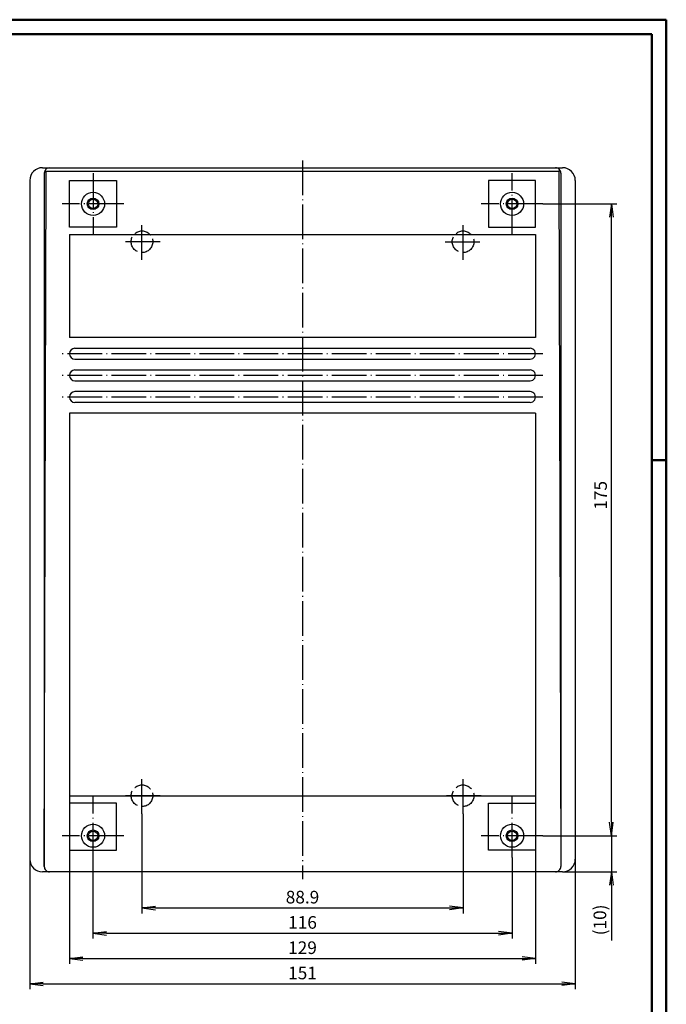
# Model space of a CAD drawing. Extents: x 1 to 593, y 1 to 419.
# Drawn here: x 414 to 593, y 146 to 419 of the extents above; entities that cross this region are included whole.
import ezdxf

# ---------------------------------------------------------------- set-up
doc = ezdxf.new("R2010")
doc.units = 0
doc.header["$LTSCALE"] = 0.4
doc.header["$MEASUREMENT"] = 0
doc.header["$PDMODE"] = 35
doc.header["$PDSIZE"] = -2
doc.linetypes.add('ACAD_ISO02W100', pattern=[15, 12, -3])
doc.linetypes.add('ACAD_ISO04W100', pattern=[30.5, 24, -3, 0.5, -3])
doc.layers.get('0').update_dxf_attribs({"linetype": 'CONTINUOUS'})
doc.layers.get('DEFPOINTS').update_dxf_attribs({"linetype": 'CONTINUOUS'})
doc.layers.add('1', color=7, linetype='CONTINUOUS')
doc.styles.get("Standard").update_dxf_attribs({"font": 'ISOCP.shx', "width": 1.2})
doc.dimstyles.new('PHOENIX', dxfattribs={"dimtxt": 3.5, "dimasz": 3.72, "dimexe": 1.5, "dimexo": 0, "dimgap": 2, "dimtad": 1, "dimdsep": 46, "dimtxsty": 'STANDARD', "dimblk1": '_OPEN15', "dimblk2": '_OPEN15', "dimsah": 1, "dimcen": 0, "dimclrd": 1, "dimclre": 1, "dimclrt": 5, "dimadec": 0, "dimazin": 0, "dimtfac": 0.666667, "dimtmove": 0, "dimatfit": 0, "dimldrblk": '_OPEN15', "dimfxl": 1, "dimtolj": 1, "dimarcsym": 0})

# ---------------------------------------------------------------- blocks, each defined once
blk = doc.blocks.new('_OPEN15', base_point=(1, 0))
at = {"color": 0, "linetype": 'ByBlock'}
for p, q in [((1, 0), (0, 0.132)), ((0, 0), (1, 0)), ((1, 0), (0, -0.132))]:
    blk.add_line(p, q, dxfattribs=at)
blk = doc.blocks.new('*D8')
at = {"color": 1, "linetype": 'ByBlock'}
for p, q in [((558.79, 368), (579.29, 368)), ((577.79, 196.72), (577.79, 364.28)), ((558.79, 193), (579.29, 193))]:
    blk.add_line(p, q, dxfattribs=at)
at = {"layer": 'DEFPOINTS', "color": 0, "linetype": 'ByBlock'}
for p in [(558.79, 368), (577.79, 368), (558.79, 193)]:
    blk.add_point(p, dxfattribs=at)
at = {"color": 1, "linetype": 'ByBlock', "xscale": 3.72, "yscale": 3.72, "zscale": 3.72}
for p, rotation in [((577.79, 368), 90), ((577.79, 193), 270)]:
    blk.add_blockref('_OPEN15', p, dxfattribs=dict(at, rotation=rotation))
at = {"color": 5, "linetype": 'ByBlock', "lineweight": 50, "insert": (574.79, 287.29), "char_height": 3.5, "attachment_point": 5, "rotation": 90}
blk.add_mtext('\\A1;175', dxfattribs=at)
blk = doc.blocks.new('*D9')
at = {"color": 1, "linetype": 'ByBlock'}
for p, q in [((577.79, 196.72), (577.79, 200.44)), ((558.79, 193), (579.29, 193)), ((577.79, 193), (577.79, 183)), ((564.29, 183), (579.29, 183)), ((577.79, 179.28), (577.79, 163.98))]:
    blk.add_line(p, q, dxfattribs=at)
at = {"layer": 'DEFPOINTS', "color": 0, "linetype": 'ByBlock'}
for p in [(558.79, 193), (577.79, 193), (564.29, 183)]:
    blk.add_point(p, dxfattribs=at)
at = {"color": 1, "linetype": 'ByBlock', "xscale": 3.72, "yscale": 3.72, "zscale": 3.72}
for p, rotation in [((577.79, 193), 270), ((577.79, 183), 90)]:
    blk.add_blockref('_OPEN15', p, dxfattribs=dict(at, rotation=rotation))
at = {"color": 5, "linetype": 'ByBlock', "lineweight": 50, "insert": (574.62, 169.69), "char_height": 3.5, "attachment_point": 5, "rotation": 90}
blk.add_mtext('\\A1;(10)', dxfattribs=at)
blk = doc.blocks.new('*D10')
at = {"color": 1, "linetype": 'ByBlock'}
for p, q in [((447.84, 199.09), (447.84, 171.5)), ((536.74, 199.09), (536.74, 171.5)), ((451.56, 173), (533.02, 173))]:
    blk.add_line(p, q, dxfattribs=at)
at = {"layer": 'DEFPOINTS', "color": 0, "linetype": 'ByBlock'}
for p in [(447.84, 199.09), (536.74, 199.09), (536.74, 173)]:
    blk.add_point(p, dxfattribs=at)
at = {"color": 1, "linetype": 'ByBlock', "xscale": 3.72, "yscale": 3.72, "zscale": 3.72, "rotation": 180}
blk.add_blockref('_OPEN15', (447.84, 173), dxfattribs=at)
at = {"color": 1, "linetype": 'ByBlock', "xscale": 3.72, "yscale": 3.72, "zscale": 3.72}
blk.add_blockref('_OPEN15', (536.74, 173), dxfattribs=at)
at = {"color": 5, "linetype": 'ByBlock', "lineweight": 50, "insert": (492.29, 176), "char_height": 3.5, "attachment_point": 5}
blk.add_mtext('\\A1;88.9', dxfattribs=at)
blk = doc.blocks.new('*D11')
at = {"color": 1, "linetype": 'ByBlock'}
for p, q in [((434.29, 187), (434.29, 164.5)), ((550.29, 187), (550.29, 164.5)), ((438.01, 166), (546.57, 166))]:
    blk.add_line(p, q, dxfattribs=at)
at = {"layer": 'DEFPOINTS', "color": 0, "linetype": 'ByBlock'}
for p in [(434.29, 187), (550.29, 187), (550.29, 166)]:
    blk.add_point(p, dxfattribs=at)
at = {"color": 1, "linetype": 'ByBlock', "xscale": 3.72, "yscale": 3.72, "zscale": 3.72, "rotation": 180}
blk.add_blockref('_OPEN15', (434.29, 166), dxfattribs=at)
at = {"color": 1, "linetype": 'ByBlock', "xscale": 3.72, "yscale": 3.72, "zscale": 3.72}
blk.add_blockref('_OPEN15', (550.29, 166), dxfattribs=at)
at = {"color": 5, "linetype": 'ByBlock', "lineweight": 50, "insert": (492.29, 169), "char_height": 3.5, "attachment_point": 5}
blk.add_mtext('\\A1;116', dxfattribs=at)
blk = doc.blocks.new('*D12')
at = {"color": 1, "linetype": 'ByBlock'}
for p, q in [((427.79, 204), (427.79, 157.5)), ((556.79, 204), (556.79, 157.5)), ((431.51, 159), (553.07, 159))]:
    blk.add_line(p, q, dxfattribs=at)
at = {"layer": 'DEFPOINTS', "color": 0, "linetype": 'ByBlock'}
for p in [(427.79, 204), (556.79, 204), (556.79, 159)]:
    blk.add_point(p, dxfattribs=at)
at = {"color": 1, "linetype": 'ByBlock', "xscale": 3.72, "yscale": 3.72, "zscale": 3.72, "rotation": 180}
blk.add_blockref('_OPEN15', (427.79, 159), dxfattribs=at)
at = {"color": 1, "linetype": 'ByBlock', "xscale": 3.72, "yscale": 3.72, "zscale": 3.72}
blk.add_blockref('_OPEN15', (556.79, 159), dxfattribs=at)
at = {"color": 5, "linetype": 'ByBlock', "lineweight": 50, "insert": (492.29, 162), "char_height": 3.5, "attachment_point": 5}
blk.add_mtext('\\A1;129', dxfattribs=at)
blk = doc.blocks.new('*D13')
at = {"color": 1, "linetype": 'ByBlock'}
for p, q in [((416.79, 186.5), (416.79, 150.5)), ((567.79, 186.5), (567.79, 150.5)), ((420.51, 152), (564.07, 152))]:
    blk.add_line(p, q, dxfattribs=at)
at = {"layer": 'DEFPOINTS', "color": 0, "linetype": 'ByBlock'}
for p in [(416.79, 186.5), (567.79, 186.5), (567.79, 152)]:
    blk.add_point(p, dxfattribs=at)
at = {"color": 1, "linetype": 'ByBlock', "xscale": 3.72, "yscale": 3.72, "zscale": 3.72, "rotation": 180}
blk.add_blockref('_OPEN15', (416.79, 152), dxfattribs=at)
at = {"color": 1, "linetype": 'ByBlock', "xscale": 3.72, "yscale": 3.72, "zscale": 3.72}
blk.add_blockref('_OPEN15', (567.79, 152), dxfattribs=at)
at = {"color": 5, "linetype": 'ByBlock', "lineweight": 50, "insert": (492.29, 155), "char_height": 3.5, "attachment_point": 5}
blk.add_mtext('\\A1;151', dxfattribs=at)

msp = doc.modelspace()

# ---------------------------------------------------------------- linework, layer by layer
at = {"color": 1, "linetype": 'Continuous', "lineweight": 50}
for p, q in [((1, 419), (593, 419)), ((593, 419), (593, 1)), ((589, 297), (593, 297))]:
    msp.add_line(p, q, dxfattribs=at)
at = {"color": 3, "linetype": 'Continuous', "lineweight": 50}
for p, q in [((20, 415), (589, 415)), ((589, 415), (589, 5))]:
    msp.add_line(p, q, dxfattribs=at)
at = {"layer": '1', "color": 1, "linetype": 'ACAD_ISO04W100'}
for p, q in [((492.2934522, 380), (492.2934522, 181)), ((434.2934522, 376.5), (434.2934522, 359.5)), ((550.2934522, 359.5), (550.2934522, 376.5)), ((442.7934522, 368), (425.7934522, 368)), ((558.7934522, 368), (541.7934522, 368)), ((447.8434522, 352.5), (447.8434522, 362.5)), ((536.7434522, 352.5), (536.7434522, 362.5)), ((452.8434522, 357.5), (442.8434522, 357.5)), ((531.7434522, 357.5), (541.7434522, 357.5)), ((558.7934522, 326.5), (425.7934522, 326.5)), ((558.7934522, 320.5), (425.7934522, 320.5)), ((558.7934522, 314.5), (425.7934522, 314.5)), ((447.8434522, 199.086681), (447.8434522, 209.086681)), ((536.7434522, 199.086681), (536.7434522, 209.086681)), ((434.2934522, 187), (434.2934522, 204)), ((452.8434522, 204.086681), (442.8434522, 204.086681)), ((541.7434522, 204.086681), (531.7434522, 204.086681)), ((550.2934522, 187), (550.2934522, 204)), ((442.7934522, 193), (425.7934522, 193)), ((558.7934522, 193), (541.7934522, 193))]:
    msp.add_line(p, q, dxfattribs=at)
at = {"layer": '1', "color": 7, "linetype": 'Continuous'}
for p, q in [((420.2934522, 378), (564.2934522, 378)), ((420.7934522, 376.5), (420.7934522, 184.5)), ((563.7934522, 376.5), (563.7934522, 184.5)), ((416.7934522, 374.5), (416.7934522, 186.5)), ((427.7934522, 374.5), (440.7934522, 374.5)), ((427.7934522, 361.5), (427.7934522, 374.5)), ((440.7934522, 374.5), (440.7934522, 361.5)), ((543.7934522, 374.5), (543.7934522, 361.5)), ((556.7934522, 374.5), (543.7934522, 374.5)), ((556.7934522, 361.5), (556.7934522, 374.5)), ((567.7934522, 374.5), (567.7934522, 186.5)), ((440.7934522, 361.5), (427.7934522, 361.5)), ((543.7934522, 361.5), (556.7934522, 361.5)), ((427.7934522, 359.5), (556.7934522, 359.5)), ((427.7934522, 359.5), (427.7934522, 331)), ((556.7934522, 359.5), (556.7934522, 331)), ((556.7934522, 331), (427.7934522, 331)), ((429.2934522, 328), (555.2934522, 328)), ((429.2934522, 325), (555.2934522, 325)), ((429.2934522, 322), (555.2934522, 322)), ((429.2934522, 319), (555.2934522, 319)), ((555.2934522, 316), (429.2934522, 316)), ((555.2934522, 313), (429.2934522, 313)), ((427.7934522, 310), (427.7934522, 204)), ((556.7934522, 310), (427.7934522, 310)), ((556.7934522, 310), (556.7934522, 204)), ((556.7934522, 204), (427.7934522, 204)), ((440.7934522, 202), (427.7934522, 202)), ((427.7934522, 202), (427.7934522, 189)), ((440.7934522, 189), (440.7934522, 202)), ((543.7934522, 202), (556.7934522, 202)), ((543.7934522, 189), (543.7934522, 202)), ((556.7934522, 202), (556.7934522, 189)), ((427.7934522, 189), (440.7934522, 189)), ((556.7934522, 189), (543.7934522, 189)), ((564.2934522, 183), (420.2934522, 183))]:
    msp.add_line(p, q, dxfattribs=at)
at = {"layer": '1', "color": 1, "linetype": 'Continuous'}
for p, q in [((420.7934522, 184.5), (421.3604522, 376.970372)), ((421.3604522, 376.970372), (421.0270082, 377.303816)), ((563.2264522, 376.970372), (421.3604522, 376.970372)), ((563.2264522, 376.970372), (563.5598962, 377.303816)), ((563.2264522, 376.970372), (563.7934522, 184.5))]:
    msp.add_line(p, q, dxfattribs=at)
at = {"layer": '1', "color": 7, "linetype": 'Continuous'}
for centre, radius in [((434.2934522, 368), 3.2), ((550.2934522, 368), 3.2), ((434.2934522, 368), 1.6), ((434.2934522, 368), 1.3), ((550.2934522, 368), 1.6), ((550.2934522, 368), 1.3), ((434.2934522, 193), 3.2), ((434.2934522, 193), 1.6), ((434.2934522, 193), 1.3), ((550.2934522, 193), 3.2), ((550.2934522, 193), 1.6), ((550.2934522, 193), 1.3)]:
    msp.add_circle(centre, radius, dxfattribs=at)
at = {"layer": '1', "color": 5, "linetype": 'ACAD_ISO02W100'}
for centre in [(447.8434522, 357.5), (536.7434522, 357.5), (447.8434522, 204.086681), (536.7434522, 204.086681)]:
    msp.add_circle(centre, 3, dxfattribs=at)
at = {"layer": '1', "color": 7, "linetype": 'Continuous'}
for centre, radius, start, end in [((420.2934522, 374.5), 3.5, 90.000000184, 179.999999794), ((422.2934522, 376.5), 1.5, 90.000000184, 179.999999794), ((562.2934522, 376.5), 1.5, 0, 90.000000184), ((564.2934522, 374.5), 3.5, 0, 90.000000184), ((429.2934522, 326.5), 1.5, 90.000000184, 269.999999978), ((555.2934522, 326.5), 1.5, 269.999999978, 90.000000184), ((429.2934522, 320.5), 1.5, 90.000000184, 269.999999978), ((555.2934522, 320.5), 1.5, 269.999999978, 90.000000184), ((429.2934522, 314.5), 1.5, 90.000000184, 269.999999978), ((555.2934522, 314.5), 1.5, 269.999999978, 90.000000184), ((420.2934522, 186.5), 3.5, 179.999999794, 269.999999978), ((564.2934522, 186.5), 3.5, 269.999999978, 0), ((422.2934522, 184.5), 1.5, 179.999999794, 269.999999978), ((562.2934522, 184.5), 1.5, 269.999999978, 0)]:
    msp.add_arc(centre, radius, start, end, dxfattribs=at)

# ---------------------------------------------------------------- dimensions: what is measured, and where the dimension line sits
dim = msp.add_linear_dim(base=(577.7934522, 368), p1=(558.7934522, 193), p2=(558.7934522, 368), angle=90, dimstyle='PHOENIX', override={"dimgap": 1.25, "dimdec": 1}, dxfattribs=at)
dim.commit()
dim.dimension.update_dxf_attribs({"geometry": '*D8', "text_midpoint": (577.7934522, 287.2853251), "dimtype": 160})
for base, p1, p2, picture, middle in [((556.7934522, 159), (427.7934522, 204), (556.7934522, 204), '*D12', (492.2934522, 159)), ((536.7434522, 173), (447.8434522, 199.086681), (536.7434522, 199.086681), '*D10', (492.2934522, 173)), ((567.7934522, 152), (416.7934522, 186.5), (567.7934522, 186.5), '*D13', (492.2934522, 152)), ((550.2934522, 166), (434.2934522, 187), (550.2934522, 187), '*D11', (492.2934522, 166))]:
    dim = msp.add_linear_dim(base=base, p1=p1, p2=p2, dimstyle='PHOENIX', override={"dimgap": 1.25, "dimdec": 1}, dxfattribs=at)
    dim.commit()
    dim.dimension.update_dxf_attribs({"geometry": picture, "text_midpoint": middle, "dimtype": 160})
dim = msp.add_linear_dim(base=(577.7934522, 193), p1=(564.2934522, 183), p2=(558.7934522, 193), angle=90, text='(10)', dimstyle='PHOENIX', override={"dimgap": 1.25, "dimdec": 6, "dimtdec": 6}, dxfattribs=at)
dim.commit()
dim.dimension.update_dxf_attribs({"geometry": '*D9', "text_midpoint": (577.7934522, 169.6883661), "dimtype": 160})

doc.saveas('drawing.dxf')
